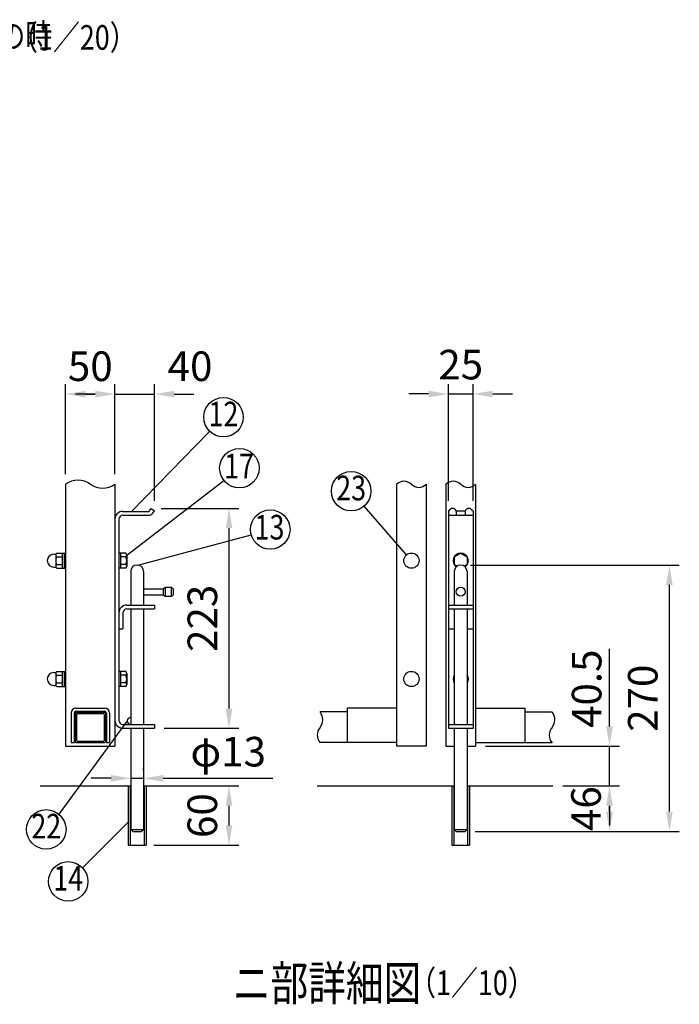
# Model space of a CAD drawing. Units: millimetres. Extents: x 206 to 7340, y 348 to 5280.
# Drawn here: x 2732 to 4069, y 349 to 2346 of the extents above; entities that cross this region are included whole.
import ezdxf
from ezdxf.enums import TextEntityAlignment as Align

# ---------------------------------------------------------------- set-up
doc = ezdxf.new("R2010")
doc.units = ezdxf.units.MM
doc.header["$LTSCALE"] = 100
doc.header["$PDMODE"] = 33
doc.header["$PDSIZE"] = 5
for name, color, linetype in [('MOJI', 6, 'Continuous'), ('SJC', 1, 'Continuous'), ('SUNPOU', 4, 'Continuous')]:
    doc.layers.add(name, color=color, linetype=linetype)
doc.styles.add('EXT08', font='ROMANS', dxfattribs={"width": 0.8, "bigfont": 'EXTFONT'})
doc.styles.get("Standard").update_dxf_attribs({"font": 'arial.ttf'})
doc.dimstyles.new('SJC', dxfattribs={"dimtxt": 0.18, "dimasz": 0.18, "dimexe": 0.18, "dimexo": 0.0625, "dimgap": 0.09, "dimtad": 0, "dimtih": 1, "dimtoh": 1, "dimdec": 4, "dimzin": 0, "dimdsep": 46, "dimtxsty": 'Standard', "dimcen": 0.09, "dimadec": 0, "dimazin": 0, "dimtfac": 1, "dimtdec": 4, "dimtofl": 0, "dimtmove": 0, "dimatfit": 3, "dimfxl": 1, "dimtolj": 1, "dimtzin": 0, "dimarcsym": 0})

# ---------------------------------------------------------------- blocks, each defined once
blk = doc.blocks.new('*D24')
at = {"layer": 'DEFPOINTS', "color": 0}
for p in [(3625.6, 1239.4), (4048.7, 1239.4), (3927.3, 699.4)]:
    blk.add_point(p, dxfattribs=at)
at = {"layer": 'SUNPOU', "color": 0, "lineweight": -2}
for p, q in [((3645.6, 1239.4), (4068.7, 1239.4)), ((4048.7, 739.4), (4048.7, 1199.4)), ((3947.3, 699.4), (4068.7, 699.4))]:
    blk.add_line(p, q, dxfattribs=at)
at = {"layer": 'SUNPOU', "color": 0}
for points in [[(4042.1, 1199.4), (4055.4, 1199.4), (4048.7, 1239.4)], [(4042.1, 739.4), (4055.4, 739.4), (4048.7, 699.4)]]:
    blk.add_solid(points, dxfattribs=at)
at = {"layer": 'SUNPOU', "color": 0, "insert": (3994.7, 969.4), "char_height": 60, "attachment_point": 5, "rotation": 90, "style": 'EXT08'}
blk.add_mtext('\\A1;270', dxfattribs=at)
blk = doc.blocks.new('*D25')
at = {"layer": 'DEFPOINTS', "color": 0}
for p in [(2998.2, 1354.5), (3155.9, 1354.5), (3004.7, 908.4)]:
    blk.add_point(p, dxfattribs=at)
at = {"layer": 'SUNPOU', "color": 0, "lineweight": -2}
for p, q in [((3018.2, 1354.5), (3175.9, 1354.5)), ((3155.9, 948.4), (3155.9, 1314.5)), ((3024.7, 908.4), (3175.9, 908.4))]:
    blk.add_line(p, q, dxfattribs=at)
at = {"layer": 'SUNPOU', "color": 0}
for points in [[(3149.3, 1314.5), (3162.6, 1314.5), (3155.9, 1354.5)], [(3149.3, 948.4), (3162.6, 948.4), (3155.9, 908.4)]]:
    blk.add_solid(points, dxfattribs=at)
at = {"layer": 'SUNPOU', "color": 0, "insert": (3101.9, 1131.5), "char_height": 60, "attachment_point": 5, "rotation": 90, "style": 'EXT08'}
blk.add_mtext('\\A1;223', dxfattribs=at)
blk = doc.blocks.new('*D29')
at = {"layer": 'DEFPOINTS', "color": 0}
for p in [(2956.7, 812.1), (2982.7, 807), (2982.7, 804.3)]:
    blk.add_point(p, dxfattribs=at)
at = {"layer": 'SUNPOU', "color": 0, "lineweight": -2}
for p, q in [((2982.7, 824.3), (2982.7, 827)), ((2916.7, 807), (2876.7, 807)), ((2956.7, 807), (2982.7, 807)), ((3022.7, 807), (3244.6, 807)), ((2956.7, 792.1), (2956.7, 787))]:
    blk.add_line(p, q, dxfattribs=at)
at = {"layer": 'SUNPOU', "color": 0}
for points in [[(2916.7, 813.7), (2916.7, 800.3), (2956.7, 807)], [(3022.7, 813.7), (3022.7, 800.3), (2982.7, 807)]]:
    blk.add_solid(points, dxfattribs=at)
at = {"layer": 'SUNPOU', "color": 0, "insert": (3154.3, 861), "char_height": 60, "attachment_point": 5, "style": 'EXT08'}
blk.add_mtext('\\A1;φ13', dxfattribs=at)
blk = doc.blocks.new('*D31')
at = {"layer": 'DEFPOINTS', "color": 0}
for p in [(3134.7, 791.4), (3155.9, 791.4), (2983.7, 671.4)]:
    blk.add_point(p, dxfattribs=at)
at = {"layer": 'SUNPOU', "color": 0, "lineweight": -2}
for p, q in [((3154.7, 791.4), (3175.9, 791.4)), ((3155.9, 711.4), (3155.9, 751.4)), ((3003.7, 671.4), (3175.9, 671.4))]:
    blk.add_line(p, q, dxfattribs=at)
at = {"layer": 'SUNPOU', "color": 0}
for points in [[(3149.3, 751.4), (3162.6, 751.4), (3155.9, 791.4)], [(3149.3, 711.4), (3162.6, 711.4), (3155.9, 671.4)]]:
    blk.add_solid(points, dxfattribs=at)
at = {"layer": 'SUNPOU', "color": 0, "insert": (3101.7, 731.4), "char_height": 60, "attachment_point": 5, "rotation": 90, "style": 'EXT08'}
blk.add_mtext('\\A1;60', dxfattribs=at)
blk = doc.blocks.new('*D32')
at = {"layer": 'DEFPOINTS', "color": 0}
for p in [(3812.7, 791.4), (3927.3, 791.4), (3634.6, 699.4)]:
    blk.add_point(p, dxfattribs=at)
at = {"layer": 'SUNPOU', "color": 0, "lineweight": -2}
for p, q in [((3832.7, 791.4), (3947.3, 791.4)), ((3927.3, 739.4), (3927.3, 751.4)), ((3654.6, 699.4), (3947.3, 699.4))]:
    blk.add_line(p, q, dxfattribs=at)
at = {"layer": 'SUNPOU', "color": 0}
for points in [[(3920.6, 751.4), (3933.9, 751.4), (3927.3, 791.4)], [(3920.6, 739.4), (3933.9, 739.4), (3927.3, 699.4)]]:
    blk.add_solid(points, dxfattribs=at)
at = {"layer": 'SUNPOU', "color": 0, "insert": (3879.6, 745.4), "char_height": 60, "attachment_point": 5, "rotation": 90, "style": 'EXT08'}
blk.add_mtext('\\A1;46', dxfattribs=at)
blk = doc.blocks.new('*D33')
at = {"layer": 'DEFPOINTS', "color": 0}
for p in [(3655.6, 872.4), (3927.3, 872.4), (3927.3, 791.4)]:
    blk.add_point(p, dxfattribs=at)
at = {"layer": 'SUNPOU', "color": 0, "lineweight": -2}
for p, q in [((3927.3, 912.4), (3927.3, 952.4)), ((3675.6, 872.4), (3947.3, 872.4)), ((3927.3, 791.4), (3927.3, 872.4)), ((3927.3, 751.4), (3927.3, 711.4))]:
    blk.add_line(p, q, dxfattribs=at)
at = {"layer": 'SUNPOU', "color": 0}
for points in [[(3920.6, 912.4), (3933.9, 912.4), (3927.3, 872.4)], [(3920.6, 751.4), (3933.9, 751.4), (3927.3, 791.4)]]:
    blk.add_solid(points, dxfattribs=at)
at = {"layer": 'SUNPOU', "color": 0, "insert": (3880.9, 988.7), "char_height": 60, "attachment_point": 5, "rotation": 90, "style": 'EXT08'}
blk.add_mtext('\\A1;40.5', dxfattribs=at)
blk = doc.blocks.new('*D34')
at = {"layer": 'DEFPOINTS', "color": 0}
for p in [(2924.7, 1586.2), (2824.7, 1403.6), (2924.7, 1403.6)]:
    blk.add_point(p, dxfattribs=at)
at = {"layer": 'SUNPOU', "color": 0, "lineweight": -2}
for p, q in [((2824.7, 1423.6), (2824.7, 1606.2)), ((2924.7, 1423.6), (2924.7, 1606.2)), ((2864.7, 1586.2), (2884.7, 1586.2))]:
    blk.add_line(p, q, dxfattribs=at)
at = {"layer": 'SUNPOU', "color": 0}
for points in [[(2864.7, 1592.9), (2864.7, 1579.6), (2824.7, 1586.2)], [(2884.7, 1592.9), (2884.7, 1579.6), (2924.7, 1586.2)]]:
    blk.add_solid(points, dxfattribs=at)
at = {"layer": 'SUNPOU', "color": 0, "insert": (2874.7, 1642.8), "char_height": 60, "attachment_point": 5, "style": 'EXT08'}
blk.add_mtext('\\A1;50', dxfattribs=at)
blk = doc.blocks.new('*D35')
at = {"layer": 'DEFPOINTS', "color": 0}
for p in [(2924.7, 1586.2), (3004.7, 1586.2), (3004.7, 1349.8)]:
    blk.add_point(p, dxfattribs=at)
at = {"layer": 'SUNPOU', "color": 0, "lineweight": -2}
for p, q in [((3004.7, 1369.8), (3004.7, 1606.2)), ((2884.7, 1586.2), (2844.7, 1586.2)), ((2924.7, 1586.2), (3004.7, 1586.2)), ((3044.7, 1586.2), (3084.7, 1586.2))]:
    blk.add_line(p, q, dxfattribs=at)
at = {"layer": 'SUNPOU', "color": 0}
for points in [[(2884.7, 1592.9), (2884.7, 1579.6), (2924.7, 1586.2)], [(3044.7, 1592.9), (3044.7, 1579.6), (3004.7, 1586.2)]]:
    blk.add_solid(points, dxfattribs=at)
at = {"layer": 'SUNPOU', "color": 0, "insert": (3076.9, 1642.8), "char_height": 60, "attachment_point": 5, "style": 'EXT08'}
blk.add_mtext('\\A1;40', dxfattribs=at)
blk = doc.blocks.new('*D38')
at = {"layer": 'DEFPOINTS', "color": 0}
for p in [(3650.6, 1586.5), (3600.6, 1349.8), (3650.6, 1349.8)]:
    blk.add_point(p, dxfattribs=at)
at = {"layer": 'SUNPOU', "color": 0, "lineweight": -2}
for p, q in [((3600.6, 1369.8), (3600.6, 1606.5)), ((3650.6, 1369.8), (3650.6, 1606.5)), ((3560.6, 1586.5), (3520.6, 1586.5)), ((3600.6, 1586.5), (3650.6, 1586.5)), ((3690.6, 1586.5), (3730.6, 1586.5))]:
    blk.add_line(p, q, dxfattribs=at)
at = {"layer": 'SUNPOU', "color": 0}
for points in [[(3560.6, 1593.2), (3560.6, 1579.9), (3600.6, 1586.5)], [(3690.6, 1593.2), (3690.6, 1579.9), (3650.6, 1586.5)]]:
    blk.add_solid(points, dxfattribs=at)
at = {"layer": 'SUNPOU', "color": 0, "insert": (3625.6, 1646.1), "char_height": 60, "attachment_point": 5, "style": 'EXT08'}
blk.add_mtext('\\A1;25', dxfattribs=at)

msp = doc.modelspace()

# ---------------------------------------------------------------- linework, layer by layer
at = {"layer": 'MOJI'}
for p, q in [((2958.18735, 1348.44946), (3116.63057, 1510.74361)), ((2948.85594, 1259.69946), (3145.61359, 1411.0172)), ((3515.84656, 1260.50167), (3429.78693, 1359.21856)), ((2971.07293, 1239.332), (3200.92308, 1301.07845)), ((2949.65594, 923.44946), (2811.10093, 734.08839)), ((2951.65594, 718.19888), (2859.13543, 625.21196))]:
    msp.add_line(p, q, dxfattribs=at)
for centre in [(3144.57324, 1539.36541), (3176.86164, 1435.98836), (3403.50174, 1389.36966), (3239.55346, 1311.45603), (2785.41535, 703.42487), (2829.89776, 597.91436)]:
    msp.add_circle(centre, 40, dxfattribs=at)
at = {"layer": 'SJC'}
for p, q in [((2824.65594, 1403.58839), (2824.65594, 872.44946)), ((2924.65594, 1403.58839), (2924.65594, 872.44946)), ((3495.59306, 1403.2563), (3495.59306, 872.44946)), ((3555.59306, 1403.2563), (3555.59306, 872.44946)), ((3595.59306, 1403.2563), (3595.59306, 872.44946)), ((3655.59306, 1403.2563), (3655.59306, 872.44946)), ((2924.65594, 1332.44946), (2924.65594, 924.44946)), ((2824.65594, 949.44946), (2824.65594, 879.44946)), ((2835.65594, 939.44946), (2835.65594, 879.44946)), ((2842.05594, 939.44946), (2842.05594, 879.44946)), ((2845.65594, 949.44946), (2903.65594, 949.44946)), ((2845.65594, 943.04946), (2903.65594, 943.04946)), ((2907.25594, 939.44946), (2907.25594, 879.44946)), ((2913.65594, 939.44946), (2913.65594, 879.44946)), ((3395.59306, 941.53751), (3340.43464, 941.53751)), ((3395.59306, 948.96207), (3395.59306, 879.44946)), ((3495.59306, 948.96207), (3395.59306, 948.96207)), ((3655.59306, 948.96207), (3755.59306, 948.96207)), ((3755.59306, 948.96207), (3755.59306, 879.44946)), ((3755.59306, 941.53751), (3810.75148, 941.53751)), ((2835.65594, 879.44946), (2842.05594, 879.44946)), ((2907.25594, 879.44946), (2913.65594, 879.44946)), ((3395.59306, 879.53751), (3340.04232, 879.53751)), ((3495.59306, 879.44946), (3395.59306, 879.44946)), ((3655.59306, 879.44946), (3755.59306, 879.44946)), ((3755.59306, 879.53751), (3811.1438, 879.53751)), ((2824.65594, 872.44946), (2924.65594, 872.44946)), ((3555.59306, 872.44946), (3495.59306, 872.44946)), ((3595.59306, 872.44946), (3612.59306, 872.44946)), ((3638.59306, 872.44946), (3655.59306, 872.44946)), ((2772.84879, 791.44946), (2955.65594, 791.44946)), ((2951.65594, 791.44946), (2951.65594, 671.44946)), ((2983.65594, 791.44946), (3156.723, 791.44946)), ((2987.65594, 791.44946), (2987.65594, 671.44946)), ((3334.37348, 791.44946), (3611.59306, 791.44946)), ((3607.59306, 791.44946), (3607.59306, 671.44946)), ((3639.59306, 791.44946), (3812.66012, 791.44946)), ((3643.59306, 791.44946), (3643.59306, 671.44946)), ((2951.65594, 671.44946), (2987.65594, 671.44946)), ((3607.59306, 671.44946), (3643.59306, 671.44946))]:
    msp.add_line(p, q, dxfattribs=at)
for centre, radius, start, end in [((2849.65594, 1367.50232), 43.89994, 55.2862437, 124.7137563), ((2899.65594, 1439.67446), 43.89994, 235.2862437, 304.7137563), ((3510.59306, 1387.84782), 21.50398, 45.76961912, 134.23038088), ((3540.59306, 1418.66478), 21.50398, 225.76961912, 314.23038088), ((3610.59306, 1387.84782), 21.50398, 45.76961912, 134.23038088), ((3640.59306, 1418.66478), 21.50398, 225.76961912, 314.23038088), ((2845.65594, 939.44946), 10, 90, 180), ((2845.65594, 939.44946), 3.6, 90, 180), ((2903.65594, 939.44946), 10, 360, 90), ((2903.65594, 939.44946), 3.6, 360, 90), ((3321.62449, 925.91629), 24.45085, 320.29147356, 39.70852644), ((3791.94133, 925.91629), 24.45085, 320.29147356, 38.24695579), ((3359.24479, 894.67386), 24.45085, 140.29147356, 218.24695579), ((3829.56163, 894.67386), 24.45085, 140.29147356, 219.70852644)]:
    msp.add_arc(centre, radius, start, end, dxfattribs=at)
at = {"layer": 'SUNPOU'}
for p, q in [((2940.65594, 1348.44946), (2993.39514, 1348.44946)), ((2940.65594, 1340.44946), (2993.49802, 1340.44946)), ((2940.65594, 1340.44946), (2993.49802, 1340.44946)), ((2994.20868, 1348.86795), (2998.22309, 1354.48417)), ((2998.22309, 1354.48417), (3004.73141, 1349.8321)), ((3000.65718, 1344.13218), (3004.73141, 1349.8321)), ((3600.59306, 1349.8321), (3600.59306, 908.44946)), ((3601.84339, 1349.8321), (3600.59306, 1349.8321)), ((3600.59306, 1340.44946), (3650.59306, 1340.44946)), ((3616.34273, 1349.8321), (3616.34273, 1340.44946)), ((3616.34273, 1349.8321), (3634.84339, 1349.8321)), ((3634.84339, 1349.8321), (3634.84339, 1340.44946)), ((3649.34273, 1349.8321), (3650.59306, 1349.8321)), ((3650.59306, 1349.8321), (3650.59306, 908.44946)), ((2932.65594, 1332.44946), (2932.65594, 924.44946)), ((2800.45594, 1261.44946), (2801.45594, 1261.44946)), ((2800.45594, 1261.44946), (2804.26103, 1261.44946)), ((2804.45594, 1259.69946), (2804.45594, 1237.19946)), ((2806.621, 1263.44946), (2817.45594, 1263.44946)), ((2817.45594, 1263.84946), (2821.45594, 1263.84946)), ((2817.45594, 1263.84946), (2817.45594, 1233.04946)), ((2821.45594, 1263.94946), (2824.65594, 1263.94946)), ((2821.45594, 1263.94946), (2821.45594, 1232.94946)), ((2935.85594, 1263.94946), (2932.65594, 1263.94946)), ((2935.85594, 1263.94946), (2935.85594, 1232.94946)), ((2946.69088, 1263.44946), (2935.85594, 1263.44946)), ((2948.85594, 1259.69946), (2948.85594, 1237.19946)), ((3612.59306, 1255.93277), (3625.59306, 1263.44946)), ((3625.59306, 1263.44946), (3638.59306, 1255.93277)), ((2806.621, 1255.94946), (2817.45594, 1255.94946)), ((2806.621, 1240.94946), (2817.45594, 1240.94946)), ((2946.69088, 1255.94946), (2935.85594, 1255.94946)), ((2946.69088, 1240.94946), (2935.85594, 1240.94946)), ((3612.59306, 1255.93277), (3612.59306, 1240.96614)), ((3618.70295, 1237.43336), (3612.59306, 1240.96614)), ((3638.59306, 1240.96614), (3632.48316, 1237.43336)), ((3638.59306, 1255.93277), (3638.59306, 1240.96614)), ((2800.45594, 1235.44946), (2804.26103, 1235.44946)), ((2800.45594, 1235.44946), (2801.45594, 1235.44946)), ((2806.621, 1233.44946), (2817.45594, 1233.44946)), ((2817.45594, 1233.04946), (2821.45594, 1233.04946)), ((2821.45594, 1232.94946), (2824.65594, 1232.94946)), ((2935.85594, 1232.94946), (2932.65594, 1232.94946)), ((2946.69088, 1233.44946), (2935.85594, 1233.44946)), ((2956.65594, 1226.40946), (2956.65594, 1158.44946)), ((2982.65594, 1226.40946), (2982.65594, 1158.44946)), ((3612.59306, 1226.40946), (3612.59306, 1158.44946)), ((3638.59306, 1226.40946), (3638.59306, 1158.44946)), ((2982.65594, 1191.40946), (3022.65594, 1191.40946)), ((2982.65594, 1179.40946), (3022.65594, 1179.40946)), ((3022.65594, 1191.40946), (3026.65594, 1194.40946)), ((3022.65594, 1191.40946), (3022.65594, 1179.40946)), ((3022.65594, 1179.40946), (3026.65594, 1176.40946)), ((3026.65594, 1194.40946), (3038.65594, 1194.40946)), ((3026.65594, 1194.40946), (3026.65594, 1176.40946)), ((3038.65594, 1194.40946), (3038.65594, 1176.40946)), ((3038.65594, 1194.40946), (3042.65594, 1191.40946)), ((3038.65594, 1176.40946), (3042.65594, 1179.40946)), ((3042.65594, 1191.40946), (3042.65594, 1179.40946)), ((2948.65594, 1158.44946), (3004.65594, 1158.44946)), ((3004.65594, 1158.44946), (3004.65594, 1150.44946)), ((3026.65594, 1176.40946), (3038.65594, 1176.40946)), ((3600.59306, 1158.44946), (3650.59306, 1158.44946)), ((2940.65594, 1142.44946), (2940.65594, 1110.44946)), ((2948.65594, 1150.44946), (3004.65594, 1150.44946)), ((2956.65594, 1150.44946), (2956.65594, 916.44946)), ((2982.65594, 1150.44946), (2982.65594, 916.44946)), ((3600.59306, 1150.44946), (3650.59306, 1150.44946)), ((3612.59306, 1150.44946), (3612.59306, 916.44946)), ((3638.59306, 1150.44946), (3638.59306, 916.44946)), ((2932.65594, 1110.44946), (2940.65594, 1110.44946)), ((3600.59306, 1110.44946), (3612.59306, 1110.44946)), ((3638.59306, 1110.44946), (3650.59306, 1110.44946)), ((3927.26911, 952.44946), (3927.26911, 1069.73204)), ((2800.45594, 1021.44946), (2801.45594, 1021.44946)), ((2800.45594, 1021.44946), (2804.26103, 1021.44946)), ((2804.45594, 1019.69946), (2804.45594, 997.19946)), ((2806.621, 1023.44946), (2817.45594, 1023.44946)), ((2817.45594, 1023.84946), (2817.45594, 993.04946)), ((2817.45594, 1023.84946), (2821.45594, 1023.84946)), ((2821.45594, 1023.94946), (2821.45594, 992.94946)), ((2821.45594, 1023.94946), (2824.65594, 1023.94946)), ((2935.85594, 1023.94946), (2932.65594, 1023.94946)), ((2935.85594, 1023.94946), (2935.85594, 992.94946)), ((2946.69088, 1023.44946), (2935.85594, 1023.44946)), ((2948.85594, 1019.69946), (2948.85594, 997.19946)), ((2806.621, 1015.94946), (2817.45594, 1015.94946)), ((2806.621, 1000.94946), (2817.45594, 1000.94946)), ((2946.69088, 1015.94946), (2935.85594, 1015.94946)), ((2946.69088, 1000.94946), (2935.85594, 1000.94946)), ((2800.45594, 995.44946), (2804.26103, 995.44946)), ((2800.45594, 995.44946), (2801.45594, 995.44946)), ((2806.621, 993.44946), (2817.45594, 993.44946)), ((2817.45594, 993.04946), (2821.45594, 993.04946)), ((2821.45594, 992.94946), (2824.65594, 992.94946)), ((2935.85594, 992.94946), (2932.65594, 992.94946)), ((2946.69088, 993.44946), (2935.85594, 993.44946)), ((2843.65594, 939.44946), (2843.65594, 881.44946)), ((2845.65594, 941.44946), (2903.65594, 941.44946)), ((2905.65594, 939.44946), (2905.65594, 881.44946)), ((2846.85594, 937.04946), (2846.85594, 883.84946)), ((2848.05594, 938.24946), (2901.25594, 938.24946)), ((2902.45594, 937.04946), (2902.45594, 883.84946)), ((2940.65594, 916.44946), (3004.65594, 916.44946)), ((2940.65594, 908.44946), (3004.65594, 908.44946)), ((2956.65594, 908.44946), (2956.65594, 703.40946)), ((2982.65594, 908.44946), (2982.65594, 703.40946)), ((3004.65594, 916.44946), (3004.65594, 908.44946)), ((3600.59306, 916.44946), (3650.59306, 916.44946)), ((3600.59306, 908.44946), (3650.59306, 908.44946)), ((3612.59306, 908.44946), (3612.59306, 703.40946)), ((3638.59306, 908.44946), (3638.59306, 703.40946)), ((2845.65594, 879.44946), (2903.65594, 879.44946)), ((2848.05594, 882.64946), (2901.25594, 882.64946)), ((2955.65594, 791.44946), (2955.65594, 671.44946)), ((2983.65594, 791.44946), (2983.65594, 671.44946)), ((3611.59306, 791.44946), (3611.59306, 671.44946)), ((3639.59306, 791.44946), (3639.59306, 671.44946)), ((2956.65594, 703.40946), (2982.65594, 703.40946)), ((2956.65594, 703.40946), (2960.65594, 699.40946)), ((2960.65594, 699.40946), (2978.65594, 699.40946)), ((2978.65594, 699.40946), (2982.65594, 703.40946)), ((3612.59306, 703.40946), (3638.59306, 703.40946)), ((3612.59306, 703.40946), (3616.59306, 699.40946)), ((3616.59306, 699.40946), (3634.59306, 699.40946)), ((3634.59306, 699.40946), (3638.59306, 703.40946))]:
    msp.add_line(p, q, dxfattribs=at)
for centre, radius in [((3525.59306, 1248.44946), 15.5), ((3625.59306, 1185.40946), 9), ((3525.59306, 1008.44946), 15.5)]:
    msp.add_circle(centre, radius, dxfattribs=at)
for centre, radius, start, end in [((2940.65594, 1332.44946), 16, 90, 180), ((2940.65594, 1332.44946), 8, 90, 180), ((2993.39514, 1349.44946), 1, 270, 324.44327353), ((2993.49802, 1349.24946), 8.8, 270, 324.44327353), ((3609.09306, 1346.44946), 8, 25.0134379, 154.9865621), ((3642.09306, 1346.44946), 8, 25.0134379, 154.9865621), ((2800.45594, 1248.44946), 13, 90, 270), ((2804.26103, 1262.44946), 1, 270, 315), ((2808.78607, 1259.69946), 4.33013, 120, 240), ((2944.52581, 1259.69946), 4.33013, 300, 60), ((3625.59306, 1248.44946), 15.5, 305.38788366, 234.61211634), ((2818.52885, 1248.44946), 14.07291, 147.7957725, 212.2042275), ((2808.78607, 1237.19946), 4.33013, 120, 240), ((2934.78303, 1248.44946), 14.07291, 327.7957725, 32.2042275), ((2944.52581, 1237.19946), 4.33013, 300, 60), ((2969.65594, 1226.40946), 13, 0, 180), ((3625.59306, 1226.40946), 13, 0, 180), ((2804.26103, 1234.44946), 1, 45, 90), ((2948.65594, 1142.44946), 16, 90, 180), ((2948.65594, 1142.44946), 8, 90, 180), ((2800.45594, 1008.44946), 13, 90, 270), ((2804.26103, 1022.44946), 1, 270, 315), ((2808.78607, 1019.69946), 4.33013, 120, 240), ((2944.52581, 1019.69946), 4.33013, 300, 60), ((2818.52885, 1008.44946), 14.07291, 147.7957725, 212.2042275), ((2808.78607, 997.19946), 4.33013, 120, 240), ((2934.78303, 1008.44946), 14.07291, 327.7957725, 32.2042275), ((2944.52581, 997.19946), 4.33013, 300, 60), ((3625.59306, 1008.44946), 15.5, 147.00411453, 212.99588547), ((3625.59306, 1008.44946), 15.5, 327.00411453, 32.99588547), ((2804.26103, 994.44946), 1, 45, 90), ((2845.65594, 939.44946), 2, 90, 180), ((2903.65594, 939.44946), 2, 0, 90), ((2848.05594, 937.04946), 1.2, 90, 180), ((2901.25594, 937.04946), 1.2, 0, 90), ((2940.65594, 924.44946), 16, 180, 270), ((2940.65594, 924.44946), 8, 180, 270), ((2956.65594, 923.44946), 7, 90, 270), ((2845.65594, 881.44946), 2, 180, 270), ((2848.05594, 883.84946), 1.2, 180, 270), ((2901.25594, 883.84946), 1.2, 270, 0), ((2903.65594, 881.44946), 2, 270, 0)]:
    msp.add_arc(centre, radius, start, end, dxfattribs=at)

# ---------------------------------------------------------------- texts
at = {"layer": 'MOJI', "style": 'EXT08', "width": 0.8}
for s, height, p in [('表開き、落とし棒が裏の時', 50, (2142.60426, 2287.97575)), ('  （1／20）', 50, (2689.56596, 2284.69121)), ('ニ部詳細図', 70, (3163.60919, 356.33137)), ('  （1／10）', 50, (3496.57589, 367.1714))]:
    msp.add_text(s, height=height, dxfattribs=at).set_placement(p)
for s, p in [('12', (3144.57324, 1539.36541)), ('17', (3176.2333, 1433.68609)), ('23', (3403.50174, 1389.36966)), ('13', (3237.94187, 1309.84563)), ('22', (2785.41535, 703.42487)), ('14', (2829.89776, 597.91436))]:
    msp.add_text(s, height=50, dxfattribs=at).set_placement(p, align=Align.MIDDLE)

# ---------------------------------------------------------------- dimensions: what is measured, and where the dimension line sits
at = {"layer": 'SUNPOU'}
for base, p1, p2, override, picture, middle in [((2924.65594, 1586.22597), (2824.65594, 1403.58839), (2924.65594, 1403.58839), {"dimscale": 20, "dimtxt": 3, "dimasz": 2, "dimexe": 1, "dimexo": 1, "dimgap": 0, "dimtad": 0, "dimtih": 0, "dimtoh": 0, "dimdec": 2, "dimlfac": 0.5, "dimzin": 8, "dimtxsty": 'EXT08', "dimsah": 1, "dimtofl": 1, "dimtmove": 2, "dimtvp": 1}, '*D34', (2874.65594, 1642.84968)), ((3004.73141, 1586.22597), (2924.65594, 1586.22597), (3004.73141, 1349.8321), {"dimscale": 20, "dimtxt": 3, "dimasz": 2, "dimexe": 1, "dimexo": 1, "dimgap": 1.2, "dimtad": 1, "dimtih": 0, "dimtoh": 0, "dimdec": 0, "dimlfac": 0.5, "dimzin": 8, "dimtxsty": 'EXT08', "dimtofl": 1, "dimtmove": 2}, '*D35', (3076.90868, 1642.84968))]:
    dim = msp.add_linear_dim(base=base, p1=p1, p2=p2, dimstyle='SJC', override=override, dxfattribs=at)
    dim.commit()
    dim.dimension.update_dxf_attribs({"geometry": picture, "text_midpoint": middle, "dimtype": 160})
for base, p1, p2, text, override, picture, middle in [((3650.59306, 1586.54006), (3600.59306, 1349.8321), (3650.59306, 1349.8321), '25', {"dimscale": 20, "dimtxt": 3, "dimasz": 2, "dimexe": 1, "dimexo": 1, "dimgap": 1.2, "dimtad": 1, "dimtih": 0, "dimtoh": 0, "dimdec": 2, "dimlfac": 0.5, "dimzin": 8, "dimtxsty": 'EXT08', "dimtofl": 1, "dimtmove": 2}, '*D38', (3625.59306, 1646.05593)), ((2982.65594, 806.99636), (2956.65594, 812.14153), (2982.65594, 804.30762), 'φ<>', {"dimscale": 20, "dimtxt": 3, "dimasz": 2, "dimexe": 1, "dimexo": 1, "dimgap": 1.2, "dimtad": 1, "dimtih": 0, "dimtoh": 0, "dimdec": 2, "dimlfac": 0.5, "dimzin": 8, "dimtxsty": 'EXT08', "dimtofl": 1}, '*D29', (3154.31308, 806.99636))]:
    dim = msp.add_linear_dim(base=base, p1=p1, p2=p2, text=text, dimstyle='SJC', override=override, dxfattribs=at)
    dim.commit()
    dim.dimension.update_dxf_attribs({"geometry": picture, "text_midpoint": middle, "dimtype": 160})
for base, p1, p2, override, picture, middle in [((3155.9439, 1354.48417), (3004.65594, 908.44946), (2998.22309, 1354.48417), {"dimscale": 20, "dimtxt": 3, "dimasz": 2, "dimexe": 1, "dimexo": 1, "dimgap": 1.2, "dimtad": 1, "dimtih": 0, "dimtoh": 0, "dimdec": 0, "dimlfac": 0.5, "dimzin": 8, "dimtxsty": 'EXT08', "dimtofl": 1, "dimtmove": 2}, '*D25', (3101.9439, 1131.46682)), ((4048.74038, 1239.40946), (3927.26911, 699.40946), (3625.59306, 1239.40946), {"dimscale": 20, "dimtxt": 3, "dimasz": 2, "dimexe": 1, "dimexo": 1, "dimgap": 1.2, "dimtad": 1, "dimtih": 0, "dimtoh": 0, "dimdec": 2, "dimlfac": 0.5, "dimzin": 8, "dimtxsty": 'EXT08', "dimtofl": 1, "dimtmove": 2}, '*D24', (3994.74038, 969.40946))]:
    dim = msp.add_linear_dim(base=base, p1=p1, p2=p2, angle=90, dimstyle='SJC', override=override, dxfattribs=at)
    dim.commit()
    dim.dimension.update_dxf_attribs({"geometry": picture, "text_midpoint": middle})
for base, p1, p2, override, picture, middle in [((3927.26911, 872.44946), (3927.26911, 791.44946), (3655.59306, 872.44946), {"dimscale": 20, "dimtxt": 3, "dimasz": 2, "dimexe": 1, "dimexo": 1, "dimgap": 1.2, "dimtad": 1, "dimtih": 0, "dimtoh": 0, "dimdec": 1, "dimlfac": 0.5, "dimzin": 8, "dimtxsty": 'EXT08', "dimtofl": 1, "dimtmove": 2}, '*D33', (3880.90711, 988.74172)), ((3155.94569, 791.44946), (2983.65594, 671.44946), (3134.73271, 791.44946), {"dimscale": 20, "dimtxt": 3, "dimasz": 2, "dimexe": 1, "dimexo": 1, "dimgap": 0, "dimtih": 0, "dimtoh": 0, "dimdec": 2, "dimlfac": 0.5, "dimzin": 8, "dimtxsty": 'EXT08', "dimtofl": 1, "dimtmove": 2, "dimtvp": 1}, '*D31', (3101.66639, 731.44946)), ((3927.26911, 791.44946), (3634.59306, 699.40946), (3812.66012, 791.44946), {"dimscale": 20, "dimtxt": 3, "dimasz": 2, "dimexe": 1, "dimexo": 1, "dimgap": 0, "dimtad": 0, "dimtih": 0, "dimtoh": 0, "dimdec": 0, "dimlfac": 0.5, "dimzin": 8, "dimtxsty": 'EXT08', "dimsah": 1, "dimtofl": 1, "dimtmove": 2, "dimtvp": 1}, '*D32', (3879.57818, 745.42946))]:
    dim = msp.add_linear_dim(base=base, p1=p1, p2=p2, angle=90, dimstyle='SJC', override=override, dxfattribs=at)
    dim.commit()
    dim.dimension.update_dxf_attribs({"geometry": picture, "text_midpoint": middle, "dimtype": 160})

doc.saveas('drawing.dxf')
